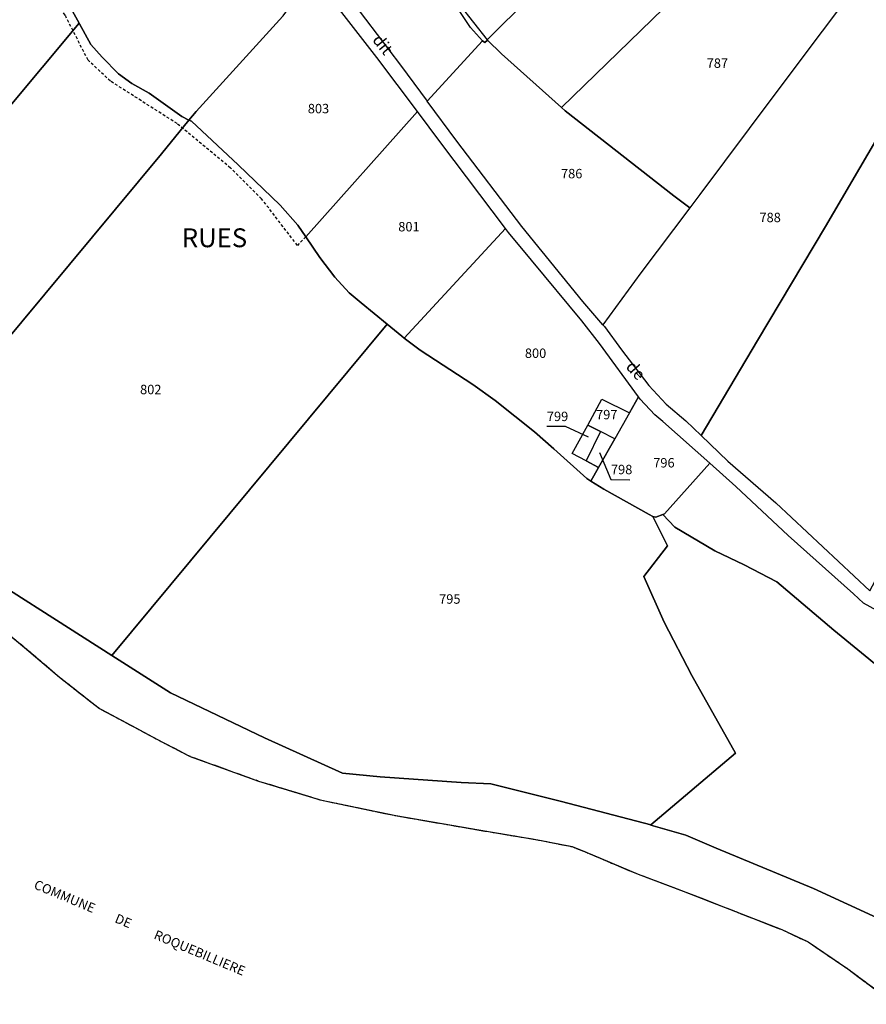
# Model space of a CAD drawing. Units: metres. Extents: x 1037888 to 1051384, y 6336197 to 6348158.
# Drawn here: x 1042117 to 1042296, y 6336647 to 6336856 of the extents above; entities that cross this region are included whole.
import ezdxf
from ezdxf.enums import TextEntityAlignment as Align

# ---------------------------------------------------------------- set-up
doc = ezdxf.new("R2010")
doc.units = ezdxf.units.M
for name, pattern in [('TOPO1', [1, 0.6, -0.4]), ('TOPO2', [2.4, 2, -0.4]), ('TOPO5', [5.4, 3, -1, 0.4, -1])]:
    doc.linetypes.add(name, pattern=pattern)
for name, color, linetype in [('ig_cad_detail_lineaire', 252, 'TOPO1'), ('ig_cad_divers_texte', 8, 'CONTINUOUS'), ('ig_cad_fleche_de_rattachement', 3, 'CONTINUOUS'), ('ig_cad_hydro', 140, 'CONTINUOUS'), ('ig_cad_lieudit', 7, 'ByLayer'), ('ig_cad_lieudit_texte', 210, 'CONTINUOUS'), ('ig_cad_limcom', 1, 'TOPO5'), ('ig_cad_nom_voie', 8, 'CONTINUOUS'), ('ig_cad_parcel', 3, 'CONTINUOUS'), ('ig_cad_parcel_num', 3, 'CONTINUOUS'), ('ig_cad_section', 20, 'TOPO2')]:
    doc.layers.add(name, color=color, linetype=linetype)
doc.styles.add('Times New Roman', font='times.ttf')

msp = doc.modelspace()

# ---------------------------------------------------------------- linework, layer by layer
at = {"layer": 'ig_cad_detail_lineaire'}
for points in [[(1042177.43, 6336809.59), (1042175.65, 6336807.81), (1042168.04, 6336817.72), (1042161.44, 6336824.23), (1042150.1, 6336833.65), (1042135.93, 6336842.68), (1042131.19, 6336847.13), (1042126.31, 6336856.69), (1042120.4, 6336864.55), (1042112.45, 6336872.26), (1042105.84, 6336876.89), (1042095.82, 6336879.84), (1042084.61, 6336884.69), (1042072.2, 6336889.35), (1042053.95, 6336895.84), (1042043.58, 6336898.45), (1042034.4, 6336901.4), (1042019.82, 6336909.82), (1042016.09, 6336912.91), (1042012.21, 6336918.89), (1042007.51, 6336929.47), (1041999.05, 6336952.95)], [(1042113.54, 6336725.89), (1042117.73, 6336722.46), (1042125.12, 6336716.16), (1042133.62, 6336709.49), (1042146.97, 6336702.35), (1042152.87, 6336699.33), (1042167.4, 6336694.1), (1042180.52, 6336690.1), (1042196.54, 6336686.75), (1042216.27, 6336683.35), (1042225.9, 6336681.76), (1042234.03, 6336680.18), (1042238.33, 6336678.41), (1042248.05, 6336674.3), (1042257.58, 6336670.74), (1042278.52, 6336662.55), (1042284.12, 6336659.96), (1042292.58, 6336654.21), (1042302.63, 6336646.7)]]:
    msp.add_lwpolyline(points, dxfattribs=at)
at = {"layer": 'ig_cad_fleche_de_rattachement'}
for points in [[(1042237.49, 6336767.07), (1042232.61, 6336769.36), (1042228.63, 6336769.38)], [(1042239.8, 6336763.85), (1042242.24, 6336758.1), (1042246.22, 6336758.07)]]:
    msp.add_lwpolyline(points, dxfattribs=at)
at = {"layer": 'ig_cad_hydro'}
for points in [[(1042306.94, 6336661.33), (1042285.23, 6336671.28), (1042264.58, 6336679.85), (1042258.15, 6336682.59), (1042250.69, 6336684.76), (1042250.74, 6336684.79), (1042231.75, 6336689.75), (1042216.75, 6336693.48), (1042210.46, 6336693.77), (1042193.26, 6336695), (1042185.21, 6336695.79), (1042168.68, 6336703.3), (1042148.73, 6336712.81), (1042136.22, 6336720.78), (1042127.05, 6336726.6), (1042096.8, 6336745.9)], [(1042113.54, 6336725.89), (1042117.73, 6336722.46), (1042125.12, 6336716.16), (1042133.62, 6336709.49), (1042146.97, 6336702.35), (1042152.87, 6336699.33), (1042167.4, 6336694.1), (1042180.52, 6336690.1), (1042196.54, 6336686.75), (1042216.27, 6336683.35), (1042225.9, 6336681.76), (1042234.03, 6336680.18), (1042238.33, 6336678.41), (1042248.05, 6336674.3), (1042257.58, 6336670.74), (1042278.52, 6336662.55), (1042284.12, 6336659.96), (1042292.58, 6336654.21), (1042302.63, 6336646.7)]]:
    msp.add_lwpolyline(points, dxfattribs=at)
at = {"layer": 'ig_cad_lieudit'}
msp.add_lwpolyline([(1042113.54, 6336725.89), (1042117.73, 6336722.46), (1042125.12, 6336716.16), (1042133.62, 6336709.49), (1042146.97, 6336702.35), (1042152.87, 6336699.33), (1042167.4, 6336694.1), (1042180.52, 6336690.1), (1042196.54, 6336686.75), (1042216.27, 6336683.35), (1042225.9, 6336681.76), (1042234.03, 6336680.18), (1042238.33, 6336678.41), (1042248.05, 6336674.3), (1042257.58, 6336670.74), (1042278.52, 6336662.55), (1042284.12, 6336659.96), (1042292.58, 6336654.21), (1042302.63, 6336646.7)], dxfattribs=at)
at = {"layer": 'ig_cad_limcom'}
msp.add_lwpolyline([(1042113.54, 6336725.89), (1042117.73, 6336722.46), (1042125.12, 6336716.16), (1042133.62, 6336709.49), (1042146.97, 6336702.35), (1042152.87, 6336699.33), (1042167.4, 6336694.1), (1042180.52, 6336690.1), (1042196.54, 6336686.75), (1042216.27, 6336683.35), (1042225.9, 6336681.76), (1042234.03, 6336680.18), (1042238.33, 6336678.41), (1042248.05, 6336674.3), (1042257.58, 6336670.74), (1042278.52, 6336662.55), (1042284.12, 6336659.96), (1042292.58, 6336654.21), (1042302.63, 6336646.7)], dxfattribs=at)
msp.add_lwpolyline([(1042113.54, 6336725.89), (1042117.73, 6336722.46), (1042125.12, 6336716.16), (1042133.62, 6336709.49), (1042146.97, 6336702.35), (1042152.87, 6336699.33), (1042167.4, 6336694.1), (1042180.52, 6336690.1), (1042196.54, 6336686.75), (1042216.27, 6336683.35), (1042225.9, 6336681.76), (1042234.03, 6336680.18), (1042238.33, 6336678.41), (1042248.05, 6336674.3), (1042257.58, 6336670.74), (1042278.52, 6336662.55), (1042284.12, 6336659.96), (1042292.58, 6336654.21), (1042302.63, 6336646.7)], dxfattribs=at)
msp.add_lwpolyline([(1042113.54, 6336725.89), (1042117.73, 6336722.46), (1042125.12, 6336716.16), (1042133.62, 6336709.49), (1042146.97, 6336702.35), (1042152.87, 6336699.33), (1042167.4, 6336694.1), (1042180.52, 6336690.1), (1042196.54, 6336686.75), (1042216.27, 6336683.35), (1042225.9, 6336681.76), (1042234.03, 6336680.18), (1042238.33, 6336678.41), (1042248.05, 6336674.3), (1042257.58, 6336670.74), (1042278.52, 6336662.55), (1042284.12, 6336659.96), (1042292.58, 6336654.21), (1042302.63, 6336646.7)], dxfattribs=at)
msp.add_lwpolyline([(1042113.54, 6336725.89), (1042117.73, 6336722.46), (1042125.12, 6336716.16), (1042133.62, 6336709.49), (1042146.97, 6336702.35), (1042152.87, 6336699.33), (1042167.4, 6336694.1), (1042180.52, 6336690.1), (1042196.54, 6336686.75), (1042216.27, 6336683.35), (1042225.9, 6336681.76), (1042234.03, 6336680.18), (1042238.33, 6336678.41), (1042248.05, 6336674.3), (1042257.58, 6336670.74), (1042278.52, 6336662.55), (1042284.12, 6336659.96), (1042292.58, 6336654.21), (1042302.63, 6336646.7)], dxfattribs=at)
msp.add_lwpolyline([(1042113.54, 6336725.89), (1042117.73, 6336722.46), (1042125.12, 6336716.16), (1042133.62, 6336709.49), (1042146.97, 6336702.35), (1042152.87, 6336699.33), (1042167.4, 6336694.1), (1042180.52, 6336690.1), (1042196.54, 6336686.75), (1042216.27, 6336683.35), (1042225.9, 6336681.76), (1042234.03, 6336680.18), (1042238.33, 6336678.41), (1042248.05, 6336674.3), (1042257.58, 6336670.74), (1042278.52, 6336662.55), (1042284.12, 6336659.96), (1042292.58, 6336654.21), (1042302.63, 6336646.7)], dxfattribs=at)
msp.add_lwpolyline([(1042113.54, 6336725.89), (1042117.73, 6336722.46), (1042125.12, 6336716.16), (1042133.62, 6336709.49), (1042146.97, 6336702.35), (1042152.87, 6336699.33), (1042167.4, 6336694.1), (1042180.52, 6336690.1), (1042196.54, 6336686.75), (1042216.27, 6336683.35), (1042225.9, 6336681.76), (1042234.03, 6336680.18), (1042238.33, 6336678.41), (1042248.05, 6336674.3), (1042257.58, 6336670.74), (1042278.52, 6336662.55), (1042284.12, 6336659.96), (1042292.58, 6336654.21), (1042302.63, 6336646.7)], dxfattribs=at)
msp.add_lwpolyline([(1042113.54, 6336725.89), (1042117.73, 6336722.46), (1042125.12, 6336716.16), (1042133.62, 6336709.49), (1042146.97, 6336702.35), (1042152.87, 6336699.33), (1042167.4, 6336694.1), (1042180.52, 6336690.1), (1042196.54, 6336686.75), (1042216.27, 6336683.35), (1042225.9, 6336681.76), (1042234.03, 6336680.18), (1042238.33, 6336678.41), (1042248.05, 6336674.3), (1042257.58, 6336670.74), (1042278.52, 6336662.55), (1042284.12, 6336659.96), (1042292.58, 6336654.21), (1042302.63, 6336646.7)], dxfattribs=at)
msp.add_lwpolyline([(1042113.54, 6336725.89), (1042117.73, 6336722.46), (1042125.12, 6336716.16), (1042133.62, 6336709.49), (1042146.97, 6336702.35), (1042152.87, 6336699.33), (1042167.4, 6336694.1), (1042180.52, 6336690.1), (1042196.54, 6336686.75), (1042216.27, 6336683.35), (1042225.9, 6336681.76), (1042234.03, 6336680.18), (1042238.33, 6336678.41), (1042248.05, 6336674.3), (1042257.58, 6336670.74), (1042278.52, 6336662.55), (1042284.12, 6336659.96), (1042292.58, 6336654.21), (1042302.63, 6336646.7)], dxfattribs=at)
msp.add_lwpolyline([(1042113.54, 6336725.89), (1042117.73, 6336722.46), (1042125.12, 6336716.16), (1042133.62, 6336709.49), (1042146.97, 6336702.35), (1042152.87, 6336699.33), (1042167.4, 6336694.1), (1042180.52, 6336690.1), (1042196.54, 6336686.75), (1042216.27, 6336683.35), (1042225.9, 6336681.76), (1042234.03, 6336680.18), (1042238.33, 6336678.41), (1042248.05, 6336674.3), (1042257.58, 6336670.74), (1042278.52, 6336662.55), (1042284.12, 6336659.96), (1042292.58, 6336654.21), (1042302.63, 6336646.7)], dxfattribs=at)
msp.add_lwpolyline([(1042113.54, 6336725.89), (1042117.73, 6336722.46), (1042125.12, 6336716.16), (1042133.62, 6336709.49), (1042146.97, 6336702.35), (1042152.87, 6336699.33), (1042167.4, 6336694.1), (1042180.52, 6336690.1), (1042196.54, 6336686.75), (1042216.27, 6336683.35), (1042225.9, 6336681.76), (1042234.03, 6336680.18), (1042238.33, 6336678.41), (1042248.05, 6336674.3), (1042257.58, 6336670.74), (1042278.52, 6336662.55), (1042284.12, 6336659.96), (1042292.58, 6336654.21), (1042302.63, 6336646.7)], dxfattribs=at)
msp.add_lwpolyline([(1042113.54, 6336725.89), (1042117.73, 6336722.46), (1042125.12, 6336716.16), (1042133.62, 6336709.49), (1042146.97, 6336702.35), (1042152.87, 6336699.33), (1042167.4, 6336694.1), (1042180.52, 6336690.1), (1042196.54, 6336686.75), (1042216.27, 6336683.35), (1042225.9, 6336681.76), (1042234.03, 6336680.18), (1042238.33, 6336678.41), (1042248.05, 6336674.3), (1042257.58, 6336670.74), (1042278.52, 6336662.55), (1042284.12, 6336659.96), (1042292.58, 6336654.21), (1042302.63, 6336646.7)], dxfattribs=at)
msp.add_lwpolyline([(1042113.54, 6336725.89), (1042117.73, 6336722.46), (1042125.12, 6336716.16), (1042133.62, 6336709.49), (1042146.97, 6336702.35), (1042152.87, 6336699.33), (1042167.4, 6336694.1), (1042180.52, 6336690.1), (1042196.54, 6336686.75), (1042216.27, 6336683.35), (1042225.9, 6336681.76), (1042234.03, 6336680.18), (1042238.33, 6336678.41), (1042248.05, 6336674.3), (1042257.58, 6336670.74), (1042278.52, 6336662.55), (1042284.12, 6336659.96), (1042292.58, 6336654.21), (1042302.63, 6336646.7)], dxfattribs=at)
msp.add_lwpolyline([(1042113.54, 6336725.89), (1042117.73, 6336722.46), (1042125.12, 6336716.16), (1042133.62, 6336709.49), (1042146.97, 6336702.35), (1042152.87, 6336699.33), (1042167.4, 6336694.1), (1042180.52, 6336690.1), (1042196.54, 6336686.75), (1042216.27, 6336683.35), (1042225.9, 6336681.76), (1042234.03, 6336680.18), (1042238.33, 6336678.41), (1042248.05, 6336674.3), (1042257.58, 6336670.74), (1042278.52, 6336662.55), (1042284.12, 6336659.96), (1042292.58, 6336654.21), (1042302.63, 6336646.7)], dxfattribs=at)
msp.add_lwpolyline([(1042113.54, 6336725.89), (1042117.73, 6336722.46), (1042125.12, 6336716.16), (1042133.62, 6336709.49), (1042146.97, 6336702.35), (1042152.87, 6336699.33), (1042167.4, 6336694.1), (1042180.52, 6336690.1), (1042196.54, 6336686.75), (1042216.27, 6336683.35), (1042225.9, 6336681.76), (1042234.03, 6336680.18), (1042238.33, 6336678.41), (1042248.05, 6336674.3), (1042257.58, 6336670.74), (1042278.52, 6336662.55), (1042284.12, 6336659.96), (1042292.58, 6336654.21), (1042302.63, 6336646.7)], dxfattribs=at)
msp.add_lwpolyline([(1042113.54, 6336725.89), (1042117.73, 6336722.46), (1042125.12, 6336716.16), (1042133.62, 6336709.49), (1042146.97, 6336702.35), (1042152.87, 6336699.33), (1042167.4, 6336694.1), (1042180.52, 6336690.1), (1042196.54, 6336686.75), (1042216.27, 6336683.35), (1042225.9, 6336681.76), (1042234.03, 6336680.18), (1042238.33, 6336678.41), (1042248.05, 6336674.3), (1042257.58, 6336670.74), (1042278.52, 6336662.55), (1042284.12, 6336659.96), (1042292.58, 6336654.21), (1042302.63, 6336646.7)], dxfattribs=at)
msp.add_lwpolyline([(1042113.54, 6336725.89), (1042117.73, 6336722.46), (1042125.12, 6336716.16), (1042133.62, 6336709.49), (1042146.97, 6336702.35), (1042152.87, 6336699.33), (1042167.4, 6336694.1), (1042180.52, 6336690.1), (1042196.54, 6336686.75), (1042216.27, 6336683.35), (1042225.9, 6336681.76), (1042234.03, 6336680.18), (1042238.33, 6336678.41), (1042248.05, 6336674.3), (1042257.58, 6336670.74), (1042278.52, 6336662.55), (1042284.12, 6336659.96), (1042292.58, 6336654.21), (1042302.63, 6336646.7)], dxfattribs=at)
msp.add_lwpolyline([(1042113.54, 6336725.89), (1042117.73, 6336722.46), (1042125.12, 6336716.16), (1042133.62, 6336709.49), (1042146.97, 6336702.35), (1042152.87, 6336699.33), (1042167.4, 6336694.1), (1042180.52, 6336690.1), (1042196.54, 6336686.75), (1042216.27, 6336683.35), (1042225.9, 6336681.76), (1042234.03, 6336680.18), (1042238.33, 6336678.41), (1042248.05, 6336674.3), (1042257.58, 6336670.74), (1042278.52, 6336662.55), (1042284.12, 6336659.96), (1042292.58, 6336654.21), (1042302.63, 6336646.7)], dxfattribs=at)
msp.add_lwpolyline([(1042113.54, 6336725.89), (1042117.73, 6336722.46), (1042125.12, 6336716.16), (1042133.62, 6336709.49), (1042146.97, 6336702.35), (1042152.87, 6336699.33), (1042167.4, 6336694.1), (1042180.52, 6336690.1), (1042196.54, 6336686.75), (1042216.27, 6336683.35), (1042225.9, 6336681.76), (1042234.03, 6336680.18), (1042238.33, 6336678.41), (1042248.05, 6336674.3), (1042257.58, 6336670.74), (1042278.52, 6336662.55), (1042284.12, 6336659.96), (1042292.58, 6336654.21), (1042302.63, 6336646.7)], dxfattribs=at)
msp.add_lwpolyline([(1042113.54, 6336725.89), (1042117.73, 6336722.46), (1042125.12, 6336716.16), (1042133.62, 6336709.49), (1042146.97, 6336702.35), (1042152.87, 6336699.33), (1042167.4, 6336694.1), (1042180.52, 6336690.1), (1042196.54, 6336686.75), (1042216.27, 6336683.35), (1042225.9, 6336681.76), (1042234.03, 6336680.18), (1042238.33, 6336678.41), (1042248.05, 6336674.3), (1042257.58, 6336670.74), (1042278.52, 6336662.55), (1042284.12, 6336659.96), (1042292.58, 6336654.21), (1042302.63, 6336646.7)], dxfattribs=at)
msp.add_lwpolyline([(1042113.54, 6336725.89), (1042117.73, 6336722.46), (1042125.12, 6336716.16), (1042133.62, 6336709.49), (1042146.97, 6336702.35), (1042152.87, 6336699.33), (1042167.4, 6336694.1), (1042180.52, 6336690.1), (1042196.54, 6336686.75), (1042216.27, 6336683.35), (1042225.9, 6336681.76), (1042234.03, 6336680.18), (1042238.33, 6336678.41), (1042248.05, 6336674.3), (1042257.58, 6336670.74), (1042278.52, 6336662.55), (1042284.12, 6336659.96), (1042292.58, 6336654.21), (1042302.63, 6336646.7)], dxfattribs=at)
msp.add_lwpolyline([(1042113.54, 6336725.89), (1042117.73, 6336722.46), (1042125.12, 6336716.16), (1042133.62, 6336709.49), (1042146.97, 6336702.35), (1042152.87, 6336699.33), (1042167.4, 6336694.1), (1042180.52, 6336690.1), (1042196.54, 6336686.75), (1042216.27, 6336683.35), (1042225.9, 6336681.76), (1042234.03, 6336680.18), (1042238.33, 6336678.41), (1042248.05, 6336674.3), (1042257.58, 6336670.74), (1042278.52, 6336662.55), (1042284.12, 6336659.96), (1042292.58, 6336654.21), (1042302.63, 6336646.7)], dxfattribs=at)
msp.add_lwpolyline([(1042113.54, 6336725.89), (1042117.73, 6336722.46), (1042125.12, 6336716.16), (1042133.62, 6336709.49), (1042146.97, 6336702.35), (1042152.87, 6336699.33), (1042167.4, 6336694.1), (1042180.52, 6336690.1), (1042196.54, 6336686.75), (1042216.27, 6336683.35), (1042225.9, 6336681.76), (1042234.03, 6336680.18), (1042238.33, 6336678.41), (1042248.05, 6336674.3), (1042257.58, 6336670.74), (1042278.52, 6336662.55), (1042284.12, 6336659.96), (1042292.58, 6336654.21), (1042302.63, 6336646.7)], dxfattribs=at)
msp.add_lwpolyline([(1042113.54, 6336725.89), (1042117.73, 6336722.46), (1042125.12, 6336716.16), (1042133.62, 6336709.49), (1042146.97, 6336702.35), (1042152.87, 6336699.33), (1042167.4, 6336694.1), (1042180.52, 6336690.1), (1042196.54, 6336686.75), (1042216.27, 6336683.35), (1042225.9, 6336681.76), (1042234.03, 6336680.18), (1042238.33, 6336678.41), (1042248.05, 6336674.3), (1042257.58, 6336670.74), (1042278.52, 6336662.55), (1042284.12, 6336659.96), (1042292.58, 6336654.21), (1042302.63, 6336646.7)], dxfattribs=at)
msp.add_lwpolyline([(1042113.54, 6336725.89), (1042117.73, 6336722.46), (1042125.12, 6336716.16), (1042133.62, 6336709.49), (1042146.97, 6336702.35), (1042152.87, 6336699.33), (1042167.4, 6336694.1), (1042180.52, 6336690.1), (1042196.54, 6336686.75), (1042216.27, 6336683.35), (1042225.9, 6336681.76), (1042234.03, 6336680.18), (1042238.33, 6336678.41), (1042248.05, 6336674.3), (1042257.58, 6336670.74), (1042278.52, 6336662.55), (1042284.12, 6336659.96), (1042292.58, 6336654.21), (1042302.63, 6336646.7)], dxfattribs=at)
msp.add_lwpolyline([(1042113.54, 6336725.89), (1042117.73, 6336722.46), (1042125.12, 6336716.16), (1042133.62, 6336709.49), (1042146.97, 6336702.35), (1042152.87, 6336699.33), (1042167.4, 6336694.1), (1042180.52, 6336690.1), (1042196.54, 6336686.75), (1042216.27, 6336683.35), (1042225.9, 6336681.76), (1042234.03, 6336680.18), (1042238.33, 6336678.41), (1042248.05, 6336674.3), (1042257.58, 6336670.74), (1042278.52, 6336662.55), (1042284.12, 6336659.96), (1042292.58, 6336654.21), (1042302.63, 6336646.7)], dxfattribs=at)
msp.add_lwpolyline([(1042113.54, 6336725.89), (1042117.73, 6336722.46), (1042125.12, 6336716.16), (1042133.62, 6336709.49), (1042146.97, 6336702.35), (1042152.87, 6336699.33), (1042167.4, 6336694.1), (1042180.52, 6336690.1), (1042196.54, 6336686.75), (1042216.27, 6336683.35), (1042225.9, 6336681.76), (1042234.03, 6336680.18), (1042238.33, 6336678.41), (1042248.05, 6336674.3), (1042257.58, 6336670.74), (1042278.52, 6336662.55), (1042284.12, 6336659.96), (1042292.58, 6336654.21), (1042302.63, 6336646.7)], dxfattribs=at)
msp.add_lwpolyline([(1042113.54, 6336725.89), (1042117.73, 6336722.46), (1042125.12, 6336716.16), (1042133.62, 6336709.49), (1042146.97, 6336702.35), (1042152.87, 6336699.33), (1042167.4, 6336694.1), (1042180.52, 6336690.1), (1042196.54, 6336686.75), (1042216.27, 6336683.35), (1042225.9, 6336681.76), (1042234.03, 6336680.18), (1042238.33, 6336678.41), (1042248.05, 6336674.3), (1042257.58, 6336670.74), (1042278.52, 6336662.55), (1042284.12, 6336659.96), (1042292.58, 6336654.21), (1042302.63, 6336646.7)], dxfattribs=at)
msp.add_lwpolyline([(1042113.54, 6336725.89), (1042117.73, 6336722.46), (1042125.12, 6336716.16), (1042133.62, 6336709.49), (1042146.97, 6336702.35), (1042152.87, 6336699.33), (1042167.4, 6336694.1), (1042180.52, 6336690.1), (1042196.54, 6336686.75), (1042216.27, 6336683.35), (1042225.9, 6336681.76), (1042234.03, 6336680.18), (1042238.33, 6336678.41), (1042248.05, 6336674.3), (1042257.58, 6336670.74), (1042278.52, 6336662.55), (1042284.12, 6336659.96), (1042292.58, 6336654.21), (1042302.63, 6336646.7)], dxfattribs=at)
msp.add_lwpolyline([(1042113.54, 6336725.89), (1042117.73, 6336722.46), (1042125.12, 6336716.16), (1042133.62, 6336709.49), (1042146.97, 6336702.35), (1042152.87, 6336699.33), (1042167.4, 6336694.1), (1042180.52, 6336690.1), (1042196.54, 6336686.75), (1042216.27, 6336683.35), (1042225.9, 6336681.76), (1042234.03, 6336680.18), (1042238.33, 6336678.41), (1042248.05, 6336674.3), (1042257.58, 6336670.74), (1042278.52, 6336662.55), (1042284.12, 6336659.96), (1042292.58, 6336654.21), (1042302.63, 6336646.7)], dxfattribs=at)
msp.add_lwpolyline([(1042113.54, 6336725.89), (1042117.73, 6336722.46), (1042125.12, 6336716.16), (1042133.62, 6336709.49), (1042146.97, 6336702.35), (1042152.87, 6336699.33), (1042167.4, 6336694.1), (1042180.52, 6336690.1), (1042196.54, 6336686.75), (1042216.27, 6336683.35), (1042225.9, 6336681.76), (1042234.03, 6336680.18), (1042238.33, 6336678.41), (1042248.05, 6336674.3), (1042257.58, 6336670.74), (1042278.52, 6336662.55), (1042284.12, 6336659.96), (1042292.58, 6336654.21), (1042302.63, 6336646.7)], dxfattribs=at)
msp.add_lwpolyline([(1042113.54, 6336725.89), (1042117.73, 6336722.46), (1042125.12, 6336716.16), (1042133.62, 6336709.49), (1042146.97, 6336702.35), (1042152.87, 6336699.33), (1042167.4, 6336694.1), (1042180.52, 6336690.1), (1042196.54, 6336686.75), (1042216.27, 6336683.35), (1042225.9, 6336681.76), (1042234.03, 6336680.18), (1042238.33, 6336678.41), (1042248.05, 6336674.3), (1042257.58, 6336670.74), (1042278.52, 6336662.55), (1042284.12, 6336659.96), (1042292.58, 6336654.21), (1042302.63, 6336646.7)], dxfattribs=at)
msp.add_lwpolyline([(1042113.54, 6336725.89), (1042117.73, 6336722.46), (1042125.12, 6336716.16), (1042133.62, 6336709.49), (1042146.97, 6336702.35), (1042152.87, 6336699.33), (1042167.4, 6336694.1), (1042180.52, 6336690.1), (1042196.54, 6336686.75), (1042216.27, 6336683.35), (1042225.9, 6336681.76), (1042234.03, 6336680.18), (1042238.33, 6336678.41), (1042248.05, 6336674.3), (1042257.58, 6336670.74), (1042278.52, 6336662.55), (1042284.12, 6336659.96), (1042292.58, 6336654.21), (1042302.63, 6336646.7)], dxfattribs=at)
msp.add_lwpolyline([(1042113.54, 6336725.89), (1042117.73, 6336722.46), (1042125.12, 6336716.16), (1042133.62, 6336709.49), (1042146.97, 6336702.35), (1042152.87, 6336699.33), (1042167.4, 6336694.1), (1042180.52, 6336690.1), (1042196.54, 6336686.75), (1042216.27, 6336683.35), (1042225.9, 6336681.76), (1042234.03, 6336680.18), (1042238.33, 6336678.41), (1042248.05, 6336674.3), (1042257.58, 6336670.74), (1042278.52, 6336662.55), (1042284.12, 6336659.96), (1042292.58, 6336654.21), (1042302.63, 6336646.7)], dxfattribs=at)
msp.add_lwpolyline([(1042113.54, 6336725.89), (1042117.73, 6336722.46), (1042125.12, 6336716.16), (1042133.62, 6336709.49), (1042146.97, 6336702.35), (1042152.87, 6336699.33), (1042167.4, 6336694.1), (1042180.52, 6336690.1), (1042196.54, 6336686.75), (1042216.27, 6336683.35), (1042225.9, 6336681.76), (1042234.03, 6336680.18), (1042238.33, 6336678.41), (1042248.05, 6336674.3), (1042257.58, 6336670.74), (1042278.52, 6336662.55), (1042284.12, 6336659.96), (1042292.58, 6336654.21), (1042302.63, 6336646.7)], dxfattribs=at)
msp.add_lwpolyline([(1042113.54, 6336725.89), (1042117.73, 6336722.46), (1042125.12, 6336716.16), (1042133.62, 6336709.49), (1042146.97, 6336702.35), (1042152.87, 6336699.33), (1042167.4, 6336694.1), (1042180.52, 6336690.1), (1042196.54, 6336686.75), (1042216.27, 6336683.35), (1042225.9, 6336681.76), (1042234.03, 6336680.18), (1042238.33, 6336678.41), (1042248.05, 6336674.3), (1042257.58, 6336670.74), (1042278.52, 6336662.55), (1042284.12, 6336659.96), (1042292.58, 6336654.21), (1042302.63, 6336646.7)], dxfattribs=at)
msp.add_lwpolyline([(1042113.54, 6336725.89), (1042117.73, 6336722.46), (1042125.12, 6336716.16), (1042133.62, 6336709.49), (1042146.97, 6336702.35), (1042152.87, 6336699.33), (1042167.4, 6336694.1), (1042180.52, 6336690.1), (1042196.54, 6336686.75), (1042216.27, 6336683.35), (1042225.9, 6336681.76), (1042234.03, 6336680.18), (1042238.33, 6336678.41), (1042248.05, 6336674.3), (1042257.58, 6336670.74), (1042278.52, 6336662.55), (1042284.12, 6336659.96), (1042292.58, 6336654.21), (1042302.63, 6336646.7)], dxfattribs=at)
msp.add_lwpolyline([(1042113.54, 6336725.89), (1042117.73, 6336722.46), (1042125.12, 6336716.16), (1042133.62, 6336709.49), (1042146.97, 6336702.35), (1042152.87, 6336699.33), (1042167.4, 6336694.1), (1042180.52, 6336690.1), (1042196.54, 6336686.75), (1042216.27, 6336683.35), (1042225.9, 6336681.76), (1042234.03, 6336680.18), (1042238.33, 6336678.41), (1042248.05, 6336674.3), (1042257.58, 6336670.74), (1042278.52, 6336662.55), (1042284.12, 6336659.96), (1042292.58, 6336654.21), (1042302.63, 6336646.7)], dxfattribs=at)
msp.add_lwpolyline([(1042113.54, 6336725.89), (1042117.73, 6336722.46), (1042125.12, 6336716.16), (1042133.62, 6336709.49), (1042146.97, 6336702.35), (1042152.87, 6336699.33), (1042167.4, 6336694.1), (1042180.52, 6336690.1), (1042196.54, 6336686.75), (1042216.27, 6336683.35), (1042225.9, 6336681.76), (1042234.03, 6336680.18), (1042238.33, 6336678.41), (1042248.05, 6336674.3), (1042257.58, 6336670.74), (1042278.52, 6336662.55), (1042284.12, 6336659.96), (1042292.58, 6336654.21), (1042302.63, 6336646.7)], dxfattribs=at)
msp.add_lwpolyline([(1042113.54, 6336725.89), (1042117.73, 6336722.46), (1042125.12, 6336716.16), (1042133.62, 6336709.49), (1042146.97, 6336702.35), (1042152.87, 6336699.33), (1042167.4, 6336694.1), (1042180.52, 6336690.1), (1042196.54, 6336686.75), (1042216.27, 6336683.35), (1042225.9, 6336681.76), (1042234.03, 6336680.18), (1042238.33, 6336678.41), (1042248.05, 6336674.3), (1042257.58, 6336670.74), (1042278.52, 6336662.55), (1042284.12, 6336659.96), (1042292.58, 6336654.21), (1042302.63, 6336646.7)], dxfattribs=at)
msp.add_lwpolyline([(1042113.54, 6336725.89), (1042117.73, 6336722.46), (1042125.12, 6336716.16), (1042133.62, 6336709.49), (1042146.97, 6336702.35), (1042152.87, 6336699.33), (1042167.4, 6336694.1), (1042180.52, 6336690.1), (1042196.54, 6336686.75), (1042216.27, 6336683.35), (1042225.9, 6336681.76), (1042234.03, 6336680.18), (1042238.33, 6336678.41), (1042248.05, 6336674.3), (1042257.58, 6336670.74), (1042278.52, 6336662.55), (1042284.12, 6336659.96), (1042292.58, 6336654.21), (1042302.63, 6336646.7)], dxfattribs=at)
msp.add_lwpolyline([(1042113.54, 6336725.89), (1042117.73, 6336722.46), (1042125.12, 6336716.16), (1042133.62, 6336709.49), (1042146.97, 6336702.35), (1042152.87, 6336699.33), (1042167.4, 6336694.1), (1042180.52, 6336690.1), (1042196.54, 6336686.75), (1042216.27, 6336683.35), (1042225.9, 6336681.76), (1042234.03, 6336680.18), (1042238.33, 6336678.41), (1042248.05, 6336674.3), (1042257.58, 6336670.74), (1042278.52, 6336662.55), (1042284.12, 6336659.96), (1042292.58, 6336654.21), (1042302.63, 6336646.7)], dxfattribs=at)
msp.add_lwpolyline([(1042113.54, 6336725.89), (1042117.73, 6336722.46), (1042125.12, 6336716.16), (1042133.62, 6336709.49), (1042146.97, 6336702.35), (1042152.87, 6336699.33), (1042167.4, 6336694.1), (1042180.52, 6336690.1), (1042196.54, 6336686.75), (1042216.27, 6336683.35), (1042225.9, 6336681.76), (1042234.03, 6336680.18), (1042238.33, 6336678.41), (1042248.05, 6336674.3), (1042257.58, 6336670.74), (1042278.52, 6336662.55), (1042284.12, 6336659.96), (1042292.58, 6336654.21), (1042302.63, 6336646.7)], dxfattribs=at)
msp.add_lwpolyline([(1042113.54, 6336725.89), (1042117.73, 6336722.46), (1042125.12, 6336716.16), (1042133.62, 6336709.49), (1042146.97, 6336702.35), (1042152.87, 6336699.33), (1042167.4, 6336694.1), (1042180.52, 6336690.1), (1042196.54, 6336686.75), (1042216.27, 6336683.35), (1042225.9, 6336681.76), (1042234.03, 6336680.18), (1042238.33, 6336678.41), (1042248.05, 6336674.3), (1042257.58, 6336670.74), (1042278.52, 6336662.55), (1042284.12, 6336659.96), (1042292.58, 6336654.21), (1042302.63, 6336646.7)], dxfattribs=at)
msp.add_lwpolyline([(1042113.54, 6336725.89), (1042117.73, 6336722.46), (1042125.12, 6336716.16), (1042133.62, 6336709.49), (1042146.97, 6336702.35), (1042152.87, 6336699.33), (1042167.4, 6336694.1), (1042180.52, 6336690.1), (1042196.54, 6336686.75), (1042216.27, 6336683.35), (1042225.9, 6336681.76), (1042234.03, 6336680.18), (1042238.33, 6336678.41), (1042248.05, 6336674.3), (1042257.58, 6336670.74), (1042278.52, 6336662.55), (1042284.12, 6336659.96), (1042292.58, 6336654.21), (1042302.63, 6336646.7)], dxfattribs=at)
msp.add_lwpolyline([(1042113.54, 6336725.89), (1042117.73, 6336722.46), (1042125.12, 6336716.16), (1042133.62, 6336709.49), (1042146.97, 6336702.35), (1042152.87, 6336699.33), (1042167.4, 6336694.1), (1042180.52, 6336690.1), (1042196.54, 6336686.75), (1042216.27, 6336683.35), (1042225.9, 6336681.76), (1042234.03, 6336680.18), (1042238.33, 6336678.41), (1042248.05, 6336674.3), (1042257.58, 6336670.74), (1042278.52, 6336662.55), (1042284.12, 6336659.96), (1042292.58, 6336654.21), (1042302.63, 6336646.7)], dxfattribs=at)
msp.add_lwpolyline([(1042113.54, 6336725.89), (1042117.73, 6336722.46), (1042125.12, 6336716.16), (1042133.62, 6336709.49), (1042146.97, 6336702.35), (1042152.87, 6336699.33), (1042167.4, 6336694.1), (1042180.52, 6336690.1), (1042196.54, 6336686.75), (1042216.27, 6336683.35), (1042225.9, 6336681.76), (1042234.03, 6336680.18), (1042238.33, 6336678.41), (1042248.05, 6336674.3), (1042257.58, 6336670.74), (1042278.52, 6336662.55), (1042284.12, 6336659.96), (1042292.58, 6336654.21), (1042302.63, 6336646.7)], dxfattribs=at)
msp.add_lwpolyline([(1042113.54, 6336725.89), (1042117.73, 6336722.46), (1042125.12, 6336716.16), (1042133.62, 6336709.49), (1042146.97, 6336702.35), (1042152.87, 6336699.33), (1042167.4, 6336694.1), (1042180.52, 6336690.1), (1042196.54, 6336686.75), (1042216.27, 6336683.35), (1042225.9, 6336681.76), (1042234.03, 6336680.18), (1042238.33, 6336678.41), (1042248.05, 6336674.3), (1042257.58, 6336670.74), (1042278.52, 6336662.55), (1042284.12, 6336659.96), (1042292.58, 6336654.21), (1042302.63, 6336646.7)], dxfattribs=at)
msp.add_lwpolyline([(1042113.54, 6336725.89), (1042117.73, 6336722.46), (1042125.12, 6336716.16), (1042133.62, 6336709.49), (1042146.97, 6336702.35), (1042152.87, 6336699.33), (1042167.4, 6336694.1), (1042180.52, 6336690.1), (1042196.54, 6336686.75), (1042216.27, 6336683.35), (1042225.9, 6336681.76), (1042234.03, 6336680.18), (1042238.33, 6336678.41), (1042248.05, 6336674.3), (1042257.58, 6336670.74), (1042278.52, 6336662.55), (1042284.12, 6336659.96), (1042292.58, 6336654.21), (1042302.63, 6336646.7)], dxfattribs=at)
msp.add_lwpolyline([(1042113.54, 6336725.89), (1042117.73, 6336722.46), (1042125.12, 6336716.16), (1042133.62, 6336709.49), (1042146.97, 6336702.35), (1042152.87, 6336699.33), (1042167.4, 6336694.1), (1042180.52, 6336690.1), (1042196.54, 6336686.75), (1042216.27, 6336683.35), (1042225.9, 6336681.76), (1042234.03, 6336680.18), (1042238.33, 6336678.41), (1042248.05, 6336674.3), (1042257.58, 6336670.74), (1042278.52, 6336662.55), (1042284.12, 6336659.96), (1042292.58, 6336654.21), (1042302.63, 6336646.7)], dxfattribs=at)
msp.add_lwpolyline([(1042113.54, 6336725.89), (1042117.73, 6336722.46), (1042125.12, 6336716.16), (1042133.62, 6336709.49), (1042146.97, 6336702.35), (1042152.87, 6336699.33), (1042167.4, 6336694.1), (1042180.52, 6336690.1), (1042196.54, 6336686.75), (1042216.27, 6336683.35), (1042225.9, 6336681.76), (1042234.03, 6336680.18), (1042238.33, 6336678.41), (1042248.05, 6336674.3), (1042257.58, 6336670.74), (1042278.52, 6336662.55), (1042284.12, 6336659.96), (1042292.58, 6336654.21), (1042302.63, 6336646.7)], dxfattribs=at)
at = {"layer": 'ig_cad_parcel'}
for points in [[(1042189.64, 6336879.23), (1042193.2, 6336876.14), (1042202.46, 6336868.47), (1042204.72, 6336866.08), (1042210.14, 6336858.8), (1042215.92, 6336851.44), (1042219.57, 6336855.02), (1042239.09, 6336873.85), (1042247.19, 6336881.29), (1042245.11, 6336881.89), (1042236.9, 6336888.96), (1042235.96, 6336889.98), (1042234.47, 6336891.61), (1042228.77, 6336898.82), (1042227.75, 6336900.92), (1042225.56, 6336905.3), (1042225.22, 6336905.99), (1042220.9, 6336913.07), (1042214.45, 6336922.9), (1042213.03, 6336925.02), (1042212.86, 6336925.16), (1042210.11, 6336919.41), (1042200.72, 6336900.7)], [(1042093.15, 6336883.09), (1042076.45, 6336862.77), (1042051.65, 6336831.24), (1042020.75, 6336792.37), (1042031.78, 6336783.76), (1042038.11, 6336778.75), (1042045.62, 6336774.02), (1042056.47, 6336767.26), (1042086.86, 6336804.23), (1042105.68, 6336826.73), (1042129.32, 6336854.97), (1042125.68, 6336861.55), (1042124.16, 6336863.59), (1042119.24, 6336868.38), (1042115.48, 6336871.69), (1042107.53, 6336877.86), (1042107.49, 6336877.89), (1042102.01, 6336879.7), (1042096.98, 6336881.42)], [(1042215.92, 6336851.44), (1042215.99, 6336851.34), (1042219.01, 6336848.44), (1042231.77, 6336837.04), (1042270.25, 6336874.52), (1042263.39, 6336876.68), (1042247.19, 6336881.29), (1042239.09, 6336873.85), (1042219.57, 6336855.02)], [(1042214.94, 6336851.25), (1042212.4, 6336854.04), (1042207.51, 6336861.41), (1042203.36, 6336866.07), (1042199.95, 6336869.17), (1042193.58, 6336874.73), (1042189.1, 6336878.48), (1042180.62, 6336867.25), (1042181.25, 6336866.59), (1042184.18, 6336863.08), (1042186.41, 6336860.79), (1042190.09, 6336855.85), (1042197.55, 6336846.07), (1042203.22, 6336838.42)], [(1042297.35, 6336867), (1042276.81, 6336839.63), (1042261.14, 6336818.6), (1042259.02, 6336815.8), (1042255.61, 6336818.29), (1042232.53, 6336836.35), (1042231.77, 6336837.04), (1042270.25, 6336874.52), (1042273.05, 6336873.92), (1042292.06, 6336868.32)], [(1042259.02, 6336815.8), (1042248.6, 6336801.98), (1042240.53, 6336790.96), (1042240.87, 6336790.56), (1042244.5, 6336785.6), (1042250.31, 6336778.05), (1042254, 6336774.1), (1042258.13, 6336770.57), (1042261.41, 6336767.45), (1042273.38, 6336787.58), (1042287.8, 6336811.84), (1042298.52, 6336830.06), (1042310.76, 6336850.77), (1042308.39, 6336852.53), (1042301.18, 6336857.19), (1042299.63, 6336859.05), (1042298.36, 6336862.5), (1042297.35, 6336867), (1042276.81, 6336839.63), (1042261.14, 6336818.6)], [(1042152.63, 6336834.4), (1042153.13, 6336834.17), (1042163.09, 6336824.9), (1042171.98, 6336816.36), (1042175.72, 6336812.07), (1042177.43, 6336809.59), (1042201.13, 6336836.21), (1042192.53, 6336847.66), (1042183.58, 6336859.15), (1042178.77, 6336865.02), (1042172.58, 6336856.51), (1042172.53, 6336856.46), (1042154.15, 6336836.25)], [(1042129.32, 6336854.97), (1042105.68, 6336826.73), (1042086.86, 6336804.23), (1042056.47, 6336767.26), (1042067.51, 6336760.39), (1042082.43, 6336752.94), (1042084.2, 6336752.07), (1042102.4, 6336773.95), (1042146.76, 6336827.22), (1042152.63, 6336834.4), (1042151.13, 6336835.13), (1042144.17, 6336840.15), (1042140.47, 6336842.16), (1042137.65, 6336844.24), (1042134.18, 6336847.75), (1042131.81, 6336850.43), (1042129.38, 6336854.85)], [(1042215.99, 6336851.34), (1042219.01, 6336848.44), (1042231.77, 6336837.04), (1042232.53, 6336836.35), (1042255.61, 6336818.29), (1042259.02, 6336815.8), (1042248.6, 6336801.98), (1042240.53, 6336790.96), (1042236.27, 6336795.9), (1042223.33, 6336811.83), (1042209.48, 6336829.93), (1042203.22, 6336838.42), (1042214.94, 6336851.25), (1042215.44, 6336850.86)], [(1042310.76, 6336850.77), (1042298.52, 6336830.06), (1042287.8, 6336811.84), (1042273.38, 6336787.58), (1042261.41, 6336767.45), (1042267.09, 6336762.02), (1042277.23, 6336753.15), (1042297.2, 6336734.49), (1042326.76, 6336789.77), (1042327.68, 6336790.85), (1042326.25, 6336793.08), (1042320.03, 6336804.16), (1042317.31, 6336814.69), (1042316.14, 6336821.65), (1042315.71, 6336826.52), (1042315.35, 6336843.06), (1042314.42, 6336846.9), (1042312.51, 6336849.47)], [(1042177.43, 6336809.59), (1042180.41, 6336805.25), (1042183.6, 6336801.05), (1042186.62, 6336797.74), (1042189.2, 6336795.63), (1042194.75, 6336791.07), (1042197.82, 6336788.53), (1042198.36, 6336788.12), (1042219.87, 6336811.36), (1042206.11, 6336829.58), (1042201.13, 6336836.21)], [(1042152.63, 6336834.4), (1042146.76, 6336827.22), (1042102.4, 6336773.95), (1042084.2, 6336752.07), (1042096.8, 6336745.9), (1042127.05, 6336726.6), (1042136.22, 6336720.78), (1042194.75, 6336791.07), (1042189.2, 6336795.63), (1042186.62, 6336797.74), (1042183.6, 6336801.05), (1042180.41, 6336805.25), (1042177.43, 6336809.59), (1042175.72, 6336812.07), (1042171.98, 6336816.36), (1042163.09, 6336824.9), (1042153.13, 6336834.17)], [(1042198.36, 6336788.12), (1042201.71, 6336785.53), (1042212.93, 6336778.29), (1042217.66, 6336774.91), (1042226.02, 6336768.21), (1042230.09, 6336764.62), (1042237.1, 6336758.29), (1042237.98, 6336757.73), (1042239.62, 6336760.65), (1042237, 6336762.05), (1042233.99, 6336763.63), (1042237.3, 6336769.64), (1042240.33, 6336775.17), (1042246.2, 6336772.28), (1042248.1, 6336775.62), (1042239.82, 6336786.96), (1042236.05, 6336791.79), (1042225.35, 6336804.67), (1042220.5, 6336810.52), (1042219.87, 6336811.36)], [(1042194.75, 6336791.07), (1042136.22, 6336720.78), (1042148.73, 6336712.81), (1042168.68, 6336703.3), (1042185.21, 6336695.79), (1042193.26, 6336695), (1042210.46, 6336693.77), (1042216.75, 6336693.48), (1042231.75, 6336689.75), (1042250.74, 6336684.79), (1042268.69, 6336699.99), (1042259.43, 6336716.52), (1042253.52, 6336727.85), (1042249.25, 6336737.49), (1042254.26, 6336744.01), (1042252.83, 6336746.87), (1042251.1, 6336750.25), (1042250.33, 6336750.69), (1042240.71, 6336756.03), (1042237.98, 6336757.73), (1042237.1, 6336758.29), (1042230.09, 6336764.62), (1042226.02, 6336768.21), (1042217.66, 6336774.91), (1042212.93, 6336778.29), (1042201.71, 6336785.53), (1042198.36, 6336788.12), (1042197.82, 6336788.53)], [(1042237.3, 6336769.64), (1042240.33, 6336775.17), (1042246.2, 6336772.28), (1042243.08, 6336766.77), (1042240.02, 6336768.29)], [(1042239.62, 6336760.65), (1042237.98, 6336757.73), (1042240.71, 6336756.03), (1042250.33, 6336750.69), (1042251.1, 6336750.25), (1042251.75, 6336750.14), (1042253.26, 6336750.69), (1042253.61, 6336750.8), (1042263.21, 6336761.57), (1042253.25, 6336770.4), (1042251.54, 6336771.83), (1042248.43, 6336775.17), (1042248.1, 6336775.62), (1042246.2, 6336772.28), (1042243.08, 6336766.77)], [(1042237, 6336762.05), (1042233.99, 6336763.63), (1042237.3, 6336769.64), (1042240.02, 6336768.29)], [(1042237, 6336762.05), (1042239.62, 6336760.65), (1042243.08, 6336766.77), (1042240.02, 6336768.29)]]:
    msp.add_lwpolyline(points, close=True, dxfattribs=at)
for points in [[(1042125.68, 6336861.55), (1042129.32, 6336854.97), (1042129.38, 6336854.85), (1042131.81, 6336850.43), (1042134.18, 6336847.75), (1042137.65, 6336844.24), (1042140.47, 6336842.16), (1042144.17, 6336840.15), (1042151.13, 6336835.13), (1042152.63, 6336834.4), (1042154.15, 6336836.25), (1042172.53, 6336856.46)], [(1042210.14, 6336858.8), (1042215.92, 6336851.44), (1042215.99, 6336851.34), (1042215.44, 6336850.86), (1042214.94, 6336851.25), (1042212.4, 6336854.04), (1042207.51, 6336861.41)], [(1042299.37, 6336729.92), (1042295.85, 6336731.86), (1042293.77, 6336733.83), (1042279.84, 6336746.21), (1042268.76, 6336756.64), (1042263.21, 6336761.57), (1042253.61, 6336750.8), (1042253.26, 6336750.69), (1042255.82, 6336748.02), (1042264.27, 6336742.97), (1042270.5, 6336739.98), (1042277.5, 6336736.35), (1042289.6, 6336726.11), (1042299.77, 6336717.76)], [(1042299.77, 6336717.76), (1042289.6, 6336726.11), (1042277.5, 6336736.35), (1042270.5, 6336739.98), (1042264.27, 6336742.97), (1042255.82, 6336748.02), (1042253.26, 6336750.69), (1042251.75, 6336750.14), (1042251.1, 6336750.25), (1042252.83, 6336746.87), (1042254.26, 6336744.01), (1042249.25, 6336737.49), (1042253.52, 6336727.85), (1042259.43, 6336716.52), (1042268.69, 6336699.99), (1042250.74, 6336684.79), (1042250.69, 6336684.76), (1042258.15, 6336682.59), (1042264.58, 6336679.85), (1042285.23, 6336671.28), (1042306.94, 6336661.33)]]:
    msp.add_lwpolyline(points, dxfattribs=at)
at = {"layer": 'ig_cad_section'}
msp.add_lwpolyline([(1042113.54, 6336725.89), (1042117.73, 6336722.46), (1042125.12, 6336716.16), (1042133.62, 6336709.49), (1042146.97, 6336702.35), (1042152.87, 6336699.33), (1042167.4, 6336694.1), (1042180.52, 6336690.1), (1042196.54, 6336686.75), (1042216.27, 6336683.35), (1042225.9, 6336681.76), (1042234.03, 6336680.18), (1042238.33, 6336678.41), (1042248.05, 6336674.3), (1042257.58, 6336670.74), (1042278.52, 6336662.55), (1042284.12, 6336659.96), (1042292.58, 6336654.21), (1042302.63, 6336646.7)], dxfattribs=at)
msp.add_lwpolyline([(1042113.54, 6336725.89), (1042117.73, 6336722.46), (1042125.12, 6336716.16), (1042133.62, 6336709.49), (1042146.97, 6336702.35), (1042152.87, 6336699.33), (1042167.4, 6336694.1), (1042180.52, 6336690.1), (1042196.54, 6336686.75), (1042216.27, 6336683.35), (1042225.9, 6336681.76), (1042234.03, 6336680.18), (1042238.33, 6336678.41), (1042248.05, 6336674.3), (1042257.58, 6336670.74), (1042278.52, 6336662.55), (1042284.12, 6336659.96), (1042292.58, 6336654.21), (1042302.63, 6336646.7)], dxfattribs=at)
msp.add_lwpolyline([(1042113.54, 6336725.89), (1042117.73, 6336722.46), (1042125.12, 6336716.16), (1042133.62, 6336709.49), (1042146.97, 6336702.35), (1042152.87, 6336699.33), (1042167.4, 6336694.1), (1042180.52, 6336690.1), (1042196.54, 6336686.75), (1042216.27, 6336683.35), (1042225.9, 6336681.76), (1042234.03, 6336680.18), (1042238.33, 6336678.41), (1042248.05, 6336674.3), (1042257.58, 6336670.74), (1042278.52, 6336662.55), (1042284.12, 6336659.96), (1042292.58, 6336654.21), (1042302.63, 6336646.7)], dxfattribs=at)
msp.add_lwpolyline([(1042113.54, 6336725.89), (1042117.73, 6336722.46), (1042125.12, 6336716.16), (1042133.62, 6336709.49), (1042146.97, 6336702.35), (1042152.87, 6336699.33), (1042167.4, 6336694.1), (1042180.52, 6336690.1), (1042196.54, 6336686.75), (1042216.27, 6336683.35), (1042225.9, 6336681.76), (1042234.03, 6336680.18), (1042238.33, 6336678.41), (1042248.05, 6336674.3), (1042257.58, 6336670.74), (1042278.52, 6336662.55), (1042284.12, 6336659.96), (1042292.58, 6336654.21), (1042302.63, 6336646.7)], dxfattribs=at)
msp.add_lwpolyline([(1042113.54, 6336725.89), (1042117.73, 6336722.46), (1042125.12, 6336716.16), (1042133.62, 6336709.49), (1042146.97, 6336702.35), (1042152.87, 6336699.33), (1042167.4, 6336694.1), (1042180.52, 6336690.1), (1042196.54, 6336686.75), (1042216.27, 6336683.35), (1042225.9, 6336681.76), (1042234.03, 6336680.18), (1042238.33, 6336678.41), (1042248.05, 6336674.3), (1042257.58, 6336670.74), (1042278.52, 6336662.55), (1042284.12, 6336659.96), (1042292.58, 6336654.21), (1042302.63, 6336646.7)], dxfattribs=at)
msp.add_lwpolyline([(1042113.54, 6336725.89), (1042117.73, 6336722.46), (1042125.12, 6336716.16), (1042133.62, 6336709.49), (1042146.97, 6336702.35), (1042152.87, 6336699.33), (1042167.4, 6336694.1), (1042180.52, 6336690.1), (1042196.54, 6336686.75), (1042216.27, 6336683.35), (1042225.9, 6336681.76), (1042234.03, 6336680.18), (1042238.33, 6336678.41), (1042248.05, 6336674.3), (1042257.58, 6336670.74), (1042278.52, 6336662.55), (1042284.12, 6336659.96), (1042292.58, 6336654.21), (1042302.63, 6336646.7)], dxfattribs=at)

# ---------------------------------------------------------------- texts
at = {"layer": 'ig_cad_divers_texte', "style": 'Times New Roman'}
msp.add_text('COMMUNE        DE         ROQUEBILLIERE', height=2, rotation=337.3, dxfattribs=at).set_placement((1042119.27, 6336670.78), align=Align.BOTTOM_LEFT)
at = {"layer": 'ig_cad_lieudit_texte', "style": 'Times New Roman'}
msp.add_text('RUES', height=4, dxfattribs=at).set_placement((1042151.11, 6336806.17), align=Align.BOTTOM_LEFT)
at = {"layer": 'ig_cad_nom_voie', "style": 'Times New Roman'}
for s, rotation, p in [('dit', 308.7, (1042190.84, 6336850.87)), ('de', 312, (1042244.67, 6336781.41))]:
    msp.add_text(s, height=2.5, rotation=rotation, dxfattribs=at).set_placement(p, align=Align.BOTTOM_LEFT)
at = {"layer": 'ig_cad_parcel_num', "style": 'Times New Roman'}
for s, p in [('787', (1042262.57, 6336844.87)), ('803', (1042177.86, 6336835.22)), ('786', (1042231.63, 6336821.42)), ('788', (1042273.78, 6336812.11)), ('801', (1042197.07, 6336810.15)), ('800', (1042223.96, 6336783.29)), ('802', (1042142.24, 6336775.59)), ('797', (1042239.08, 6336770.26)), ('799', (1042228.63, 6336769.88)), ('796', (1042251.22, 6336760.03)), ('798', (1042242.24, 6336758.6)), ('795', (1042205.75, 6336731.11))]:
    msp.add_text(s, height=2, dxfattribs=at).set_placement(p, align=Align.BOTTOM_LEFT)

doc.saveas('drawing.dxf')
